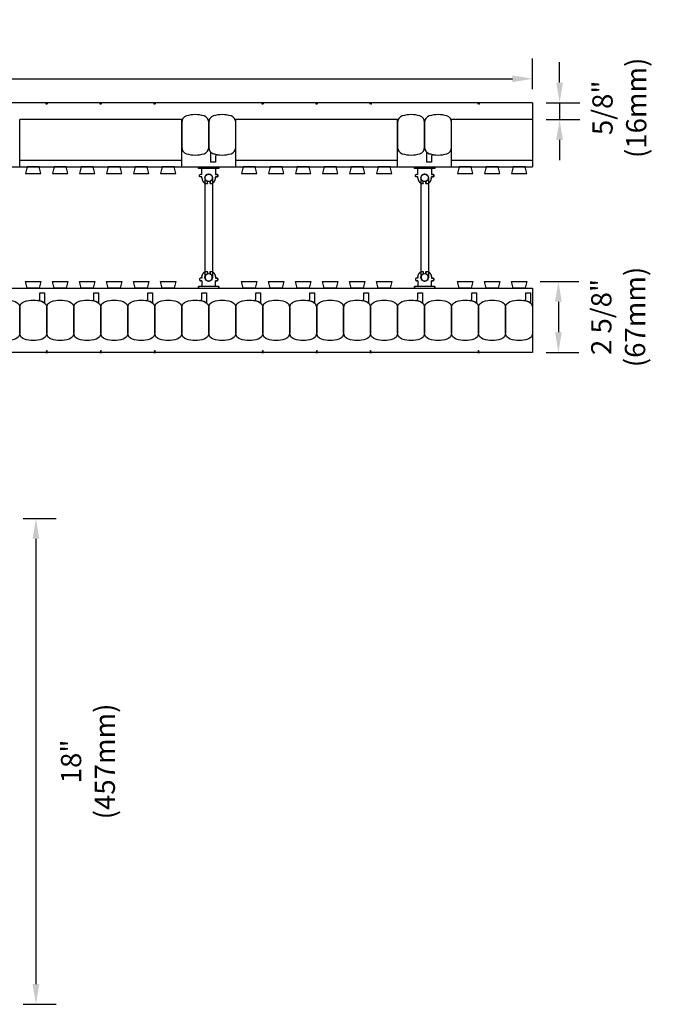
# Model space of a CAD drawing. Units: inches. Extents: x 225.7 to 278.6, y 54.5 to 95.6.
# Drawn here: x 254.7 to 278.6, y 59.2 to 95.6 of the extents above; entities that cross this region are included whole.
import ezdxf

# ---------------------------------------------------------------- set-up
doc = ezdxf.new("R2010")
doc.units = ezdxf.units.IN
doc.header["$MEASUREMENT"] = 0
for name, color, linetype in [('line25', 2, 'Continuous'), ('LINE50', 5, 'Continuous'), ('LINE9', 9, 'Continuous'), ('TEXT', 4, 'Continuous')]:
    doc.layers.add(name, color=color, linetype=linetype)
doc.styles.add('DIM', font='romans.shx', dxfattribs={"width": 0.7})
doc.dimstyles.new('ext_8', dxfattribs={"dimscale": 8, "dimtxt": 0.09375, "dimasz": 0.09375, "dimexe": 0.09375, "dimexo": 0.0625, "dimgap": 0.0625, "dimtad": 1, "dimdec": 4, "dimzin": 3, "dimdsep": 46, "dimlunit": 4, "dimtxsty": 'DIM', "dimcen": 0.09, "dimdle": 0.09375, "dimclrt": 4, "dimadec": 0, "dimazin": 0, "dimtfac": 1, "dimtdec": 4, "dimtmove": 2, "dimatfit": 3, "dimfxl": 0, "dimfrac": 2, "dimtolj": 1, "dimtzin": 0, "dimarcsym": 0})

# ---------------------------------------------------------------- blocks, each defined once
blk = doc.blocks.new('WEB_4_CENTRE_TOP')
for p, q in [((3.688, 0.141), (0, 0.141)), ((3.688, -0.141), (0, -0.141))]:
    blk.add_line(p, q)
for centre in [(0, 0), (3.688, 0)]:
    blk.add_circle(centre, 0.141)
blk = doc.blocks.new('*D18')
at = {"layer": 'Defpoints', "color": 0}
for p in [(273.669, 93.459), (225.669, 92.57), (273.669, 92.57)]:
    blk.add_point(p, dxfattribs=at)
at = {"layer": 'TEXT', "color": 0, "lineweight": -2}
for p, q in [((225.669, 93.07), (225.669, 94.209)), ((273.669, 93.07), (273.669, 94.209)), ((226.419, 93.459), (272.919, 93.459))]:
    blk.add_line(p, q, dxfattribs=at)
at = {"layer": 'TEXT', "color": 0}
for points in [[(226.419, 93.584), (226.419, 93.334), (225.669, 93.459)], [(272.919, 93.584), (272.919, 93.334), (273.669, 93.459)]]:
    blk.add_solid(points, dxfattribs=at)
at = {"layer": 'TEXT', "color": 4, "insert": (249.669, 94.531), "char_height": 0.75, "attachment_point": 5, "style": 'DIM'}
blk.add_mtext('\\A1;48" (1219mm)', dxfattribs=at)
blk = doc.blocks.new('*D14')
at = {"layer": 'Defpoints', "color": 0}
for p in [(273.669, 92.57), (273.669, 91.945), (274.668, 91.945)]:
    blk.add_point(p, dxfattribs=at)
at = {"layer": 'TEXT', "color": 0, "lineweight": -2}
for p, q in [((274.668, 93.32), (274.668, 94.07)), ((274.169, 92.57), (275.418, 92.57)), ((274.668, 92.57), (274.668, 91.945)), ((274.169, 91.945), (275.418, 91.945)), ((274.668, 91.195), (274.668, 90.445))]:
    blk.add_line(p, q, dxfattribs=at)
at = {"layer": 'TEXT', "color": 0}
for points in [[(274.543, 93.32), (274.793, 93.32), (274.668, 92.57)], [(274.543, 91.195), (274.793, 91.195), (274.668, 91.945)]]:
    blk.add_solid(points, dxfattribs=at)
at = {"layer": 'TEXT', "color": 4, "insert": (276.882, 92.383), "char_height": 0.75, "attachment_point": 5, "rotation": 90, "style": 'DIM'}
blk.add_mtext('\\A1;5/8" (16mm)', dxfattribs=at)
blk = doc.blocks.new('*D19')
at = {"layer": 'Defpoints', "color": 0}
for p in [(273.45, 85.945), (273.669, 83.32), (274.624, 83.32)]:
    blk.add_point(p, dxfattribs=at)
at = {"layer": 'TEXT', "color": 0, "lineweight": -2}
for p, q in [((273.95, 85.945), (275.374, 85.945)), ((274.624, 85.195), (274.624, 84.07)), ((274.169, 83.32), (275.374, 83.32))]:
    blk.add_line(p, q, dxfattribs=at)
at = {"layer": 'TEXT', "color": 0}
for points in [[(274.499, 85.195), (274.749, 85.195), (274.624, 85.945)], [(274.499, 84.07), (274.749, 84.07), (274.624, 83.32)]]:
    blk.add_solid(points, dxfattribs=at)
at = {"layer": 'TEXT', "color": 4, "insert": (276.838, 84.633), "char_height": 0.75, "attachment_point": 5, "rotation": 90, "style": 'DIM'}
blk.add_mtext('\\A1;2 5/8" (67mm)', dxfattribs=at)
blk = doc.blocks.new('*D15')
at = {"layer": 'Defpoints', "color": 0}
for p in [(254.294, 77.163), (254.294, 59.163), (255.269, 59.163)]:
    blk.add_point(p, dxfattribs=at)
at = {"layer": 'TEXT', "color": 0, "lineweight": -2}
for p, q in [((254.794, 77.163), (256.019, 77.163)), ((255.269, 76.413), (255.269, 59.913)), ((254.794, 59.163), (256.019, 59.163))]:
    blk.add_line(p, q, dxfattribs=at)
at = {"layer": 'TEXT', "color": 0}
for points in [[(255.144, 76.413), (255.394, 76.413), (255.269, 77.163)], [(255.144, 59.913), (255.394, 59.913), (255.269, 59.163)]]:
    blk.add_solid(points, dxfattribs=at)
at = {"layer": 'TEXT', "color": 4, "insert": (257.197, 68.163), "char_height": 0.75, "attachment_point": 5, "rotation": 90, "style": 'DIM'}
blk.add_mtext('\\A1;18" (457mm)', dxfattribs=at)
blk = doc.blocks.new('Connector')
blk.add_point((0.271, 0))
at = {"layer": 'LINE9'}
for p, q in [((0, 0.375), (0, -0.375)), ((0.062, -0.375), (0.062, 0.375)), ((0.281, 0.25), (0.062, 0.25))]:
    blk.add_line(p, q, dxfattribs=at)
for points, weights in [([(0.007, 0.375), (0.004, 0.375), (0, 0.375)], [1, 0.972587069138, 0.950305488115]), ([(0.327, 0.343), (0.308, 0.343), (0.281, 0.317), (0.281, 0.297)], [1, 0.85355339, 0.85355339, 1]), ([(0.328, 0.343), (0.327, 0.343), (0.327, 0.343)], [1, 0.70710678, 1]), ([(0.375, 0.297), (0.375, 0.317), (0.348, 0.343), (0.329, 0.343)], [1, 0.85355339, 0.85355339, 1]), ([(0.406, 0.25), (0.546, 0.25), (0.619, 0.131)], [0.958404415409, 0.794674173519, 0.864651571113]), ([(0.619, 0.052), (0.612, 0.049), (0.604, 0.049)], [0.83615024178, 0.892081430621, 1]), ([(0.281, -0.297), (0.281, -0.317), (0.308, -0.343), (0.327, -0.343)], [1, 0.85355339, 0.85355339, 1]), ([(0.327, -0.343), (0.281, -0.343), (0.281, -0.297)], [1, 0.70710678, 1]), ([(0.329, -0.343), (0.348, -0.343), (0.375, -0.317), (0.375, -0.297)], [1, 0.85355339, 0.85355339, 1]), ([(0.375, -0.297), (0.375, -0.343), (0.329, -0.343)], [1, 0.70710678, 1]), ([(0.619, -0.131), (0.546, -0.25), (0.406, -0.25)], [0.864651574428, 0.794674169686, 0.958404415195]), ([(0.604, -0.049), (0.612, -0.049), (0.619, -0.052)], [1, 0.89208144177, 0.836150253337]), ([(0, -0.375), (0.004, -0.375), (0.007, -0.375)], [0.950305488115, 0.972587069138, 1])]:
    blk.add_rational_spline(points, weights, degree=2, dxfattribs=at)
for points, degree in [([(0, 0.375), (0.002, 0.375), (0.005, 0.375), (0.007, 0.375)], 3), ([(0.007, 0.375), (0.021, 0.375), (0.051, 0.375), (0.062, 0.375), (0.062, 0.375)], 3), ([(0.281, 0.25), (0.281, 0.297)], 1), ([(0.327, 0.343), (0.327, 0.343), (0.328, 0.343), (0.328, 0.343)], 3), ([(0.328, 0.343), (0.329, 0.343), (0.329, 0.343), (0.329, 0.343)], 3), ([(0.375, 0.25), (0.375, 0.297)], 1), ([(0.406, 0.25), (0.375, 0.25)], 1), ([(0.406, 0.25), (0.406, 0.25)], 1), ([(0.406, 0.25), (0.406, 0.25)], 1), ([(0.406, 0.25), (0.406, 0.25)], 1), ([(0.406, 0.25), (0.406, 0.25)], 1), ([(0.406, 0.25), (0.406, 0.25)], 1), ([(0.406, 0.25), (0.406, 0.25)], 1), ([(0.406, 0.25), (0.406, 0.25)], 1), ([(0.406, 0.25), (0.406, 0.25)], 1), ([(0.406, 0.25), (0.406, 0.25)], 1), ([(0.406, 0.25), (0.406, 0.25)], 1), ([(0.406, 0.25), (0.406, 0.25)], 1), ([(0.406, 0.25), (0.406, 0.25)], 1), ([(0.406, 0.25), (0.406, 0.25)], 1), ([(0.406, 0.25), (0.406, 0.25)], 1), ([(0.406, 0.25), (0.406, 0.25)], 1), ([(0.406, 0.25), (0.406, 0.25)], 1), ([(0.406, 0.25), (0.406, 0.25)], 1), ([(0.406, 0.25), (0.406, 0.25)], 1), ([(0.406, 0.25), (0.406, 0.25)], 1), ([(0.406, 0.25), (0.406, 0.25)], 1), ([(0.406, 0.25), (0.406, 0.25)], 1), ([(0.406, 0.25), (0.406, 0.25)], 1), ([(0.406, 0.25), (0.406, 0.25)], 1), ([(0.406, 0.25), (0.406, 0.25)], 1), ([(0.604, 0.049), (0.532, 0.049)], 1), ([(0.532, 0.049), (0.532, 0.049)], 1), ([(0.532, 0.049), (0.532, 0.049)], 1), ([(0.532, 0.049), (0.532, 0.049)], 1), ([(0.532, 0.049), (0.532, 0.049)], 1), ([(0.532, 0.049), (0.532, 0.049)], 1), ([(0.532, 0.049), (0.532, 0.049)], 1), ([(0.532, 0.049), (0.532, 0.049)], 1), ([(0.532, 0.049), (0.532, 0.049)], 1), ([(0.532, 0.049), (0.532, 0.049)], 1), ([(0.532, 0.049), (0.532, 0.049)], 1), ([(0.604, 0.049), (0.609, 0.049), (0.614, 0.05), (0.619, 0.052)], 3), ([(0.604, 0.049), (0.604, 0.049)], 1), ([(0.604, 0.049), (0.604, 0.049)], 1), ([(0.604, 0.049), (0.604, 0.049)], 1), ([(0.604, 0.049), (0.604, 0.049)], 1), ([(0.619, 0.131), (0.619, 0.052)], 1), ([(0.619, 0.131), (0.619, 0.131)], 1), ([(0.619, 0.131), (0.619, 0.131)], 1), ([(0.619, 0.131), (0.619, 0.131)], 1), ([(0.619, 0.131), (0.619, 0.131)], 1), ([(0.062, -0.25), (0.281, -0.25)], 1), ([(0.281, -0.297), (0.281, -0.25)], 1), ([(0.281, -0.25), (0.281, -0.297)], 1), ([(0.328, -0.343), (0.328, -0.343), (0.327, -0.343), (0.327, -0.343)], 3), ([(0.329, -0.343), (0.329, -0.343), (0.329, -0.343), (0.328, -0.343)], 3), ([(0.375, -0.25), (0.375, -0.297)], 1), ([(0.375, -0.297), (0.375, -0.25)], 1), ([(0.406, -0.25), (0.375, -0.25)], 1), ([(0.406, -0.25), (0.406, -0.25)], 1), ([(0.406, -0.25), (0.406, -0.25)], 1), ([(0.406, -0.25), (0.406, -0.25)], 1), ([(0.406, -0.25), (0.406, -0.25)], 1), ([(0.406, -0.25), (0.406, -0.25)], 1), ([(0.406, -0.25), (0.406, -0.25)], 1), ([(0.406, -0.25), (0.406, -0.25)], 1), ([(0.406, -0.25), (0.406, -0.25)], 1), ([(0.406, -0.25), (0.406, -0.25)], 1), ([(0.406, -0.25), (0.406, -0.25)], 1), ([(0.406, -0.25), (0.406, -0.25)], 1), ([(0.532, -0.049), (0.604, -0.049)], 1), ([(0.604, -0.049), (0.58, -0.049), (0.556, -0.049), (0.532, -0.049)], 3), ([(0.532, -0.049), (0.532, -0.049)], 1), ([(0.532, -0.049), (0.532, -0.049)], 1), ([(0.532, -0.049), (0.532, -0.049)], 1), ([(0.532, -0.049), (0.532, -0.049)], 1), ([(0.619, -0.052), (0.614, -0.05), (0.609, -0.049), (0.604, -0.049)], 3), ([(0.604, -0.049), (0.604, -0.049)], 1), ([(0.604, -0.049), (0.604, -0.049)], 1), ([(0.604, -0.049), (0.604, -0.049)], 1), ([(0.604, -0.049), (0.604, -0.049)], 1), ([(0.604, -0.049), (0.604, -0.049)], 1), ([(0.604, -0.049), (0.604, -0.049)], 1), ([(0.604, -0.049), (0.604, -0.049)], 1), ([(0.604, -0.049), (0.604, -0.049)], 1), ([(0.619, -0.052), (0.619, -0.131)], 1), ([(0.619, -0.131), (0.619, -0.131)], 1), ([(0.619, -0.131), (0.619, -0.131)], 1), ([(0.619, -0.131), (0.619, -0.131)], 1), ([(0.619, -0.131), (0.619, -0.131)], 1), ([(0.007, -0.375), (0.005, -0.375), (0.002, -0.375), (0, -0.375)], 3), ([(0.062, -0.375), (0.062, -0.375), (0.051, -0.375), (0.021, -0.375), (0.007, -0.375)], 3)]:
    blk.add_open_spline(points, degree=degree, dxfattribs=at)
for points, weights, knots in [([(0.062, 0.375), (0.062, 0.375), (0.046, 0.375), (0.03, 0.375), (0.007, 0.375)], [0.868718858569, 0.861102746415, 1, 0.861102734288, 0.868718859898], [0, 0, 0, 0.5, 0.5, 1, 1, 1]), ([(0.532, 0.049), (0.472, 0.203), (0.333, 0.113), (0.157, 0), (0.333, -0.113), (0.472, -0.203), (0.532, -0.049)], [0.899508922286, 0.599718215298, 1, 0.54226024, 1, 0.599718224335, 0.899508908749], [0, 0, 0, 0.318112, 0.318112, 0.681888, 0.681888, 1, 1, 1]), ([(0.007, -0.375), (0.03, -0.375), (0.046, -0.375), (0.062, -0.375), (0.062, -0.375)], [0.868718859319, 0.861102739573, 1, 0.861102742958, 0.868718858948], [0, 0, 0, 0.5, 0.5, 1, 1, 1])]:
    blk.add_rational_spline(points, weights, degree=2, knots=knots, dxfattribs=at)

msp = doc.modelspace()

# ---------------------------------------------------------------- linework, layer by layer
at = {"layer": 'line25'}
for p, q in [((260.66893, 91.94514), (254.66893, 91.94514)), ((268.66893, 91.94514), (262.66893, 91.94514)), ((273.66893, 91.94514), (270.66893, 91.94514)), ((225.66893, 90.19514), (273.66893, 90.19514)), ((225.66893, 85.69514), (273.66893, 85.69514))]:
    msp.add_line(p, q, dxfattribs=at)
for points in [[(254.9501, 90.19514), (254.88777, 89.94514), (255.4501, 89.94514), (255.38777, 90.19514)], [(255.9501, 90.19514), (255.88777, 89.94514), (256.4501, 89.94514), (256.38777, 90.19514)], [(256.9501, 90.19514), (256.88777, 89.94514), (257.4501, 89.94514), (257.38777, 90.19514)], [(257.9501, 90.19514), (257.88777, 89.94514), (258.4501, 89.94514), (258.38777, 90.19514)], [(258.9501, 90.19514), (258.88777, 89.94514), (259.4501, 89.94514), (259.38777, 90.19514)], [(259.9501, 90.19514), (259.88777, 89.94514), (260.4501, 89.94514), (260.38777, 90.19514)], [(262.9501, 90.19514), (262.88777, 89.94514), (263.4501, 89.94514), (263.38777, 90.19514)], [(263.9501, 90.19514), (263.88777, 89.94514), (264.4501, 89.94514), (264.38777, 90.19514)], [(264.9501, 90.19514), (264.88777, 89.94514), (265.4501, 89.94514), (265.38777, 90.19514)], [(265.9501, 90.19514), (265.88777, 89.94514), (266.4501, 89.94514), (266.38777, 90.19514)], [(266.9501, 90.19514), (266.88777, 89.94514), (267.4501, 89.94514), (267.38777, 90.19514)], [(267.9501, 90.19514), (267.88777, 89.94514), (268.4501, 89.94514), (268.38777, 90.19514)], [(270.9501, 90.19514), (270.88777, 89.94514), (271.4501, 89.94514), (271.38777, 90.19514)], [(271.9501, 90.19514), (271.88777, 89.94514), (272.4501, 89.94514), (272.38777, 90.19514)], [(272.9501, 90.19514), (272.88777, 89.94514), (273.4501, 89.94514), (273.38777, 90.19514)], [(254.9501, 85.69514), (254.88777, 85.94514), (255.4501, 85.94514), (255.38777, 85.69514)], [(255.9501, 85.69514), (255.88777, 85.94514), (256.4501, 85.94514), (256.38777, 85.69514)], [(256.9501, 85.69514), (256.88777, 85.94514), (257.4501, 85.94514), (257.38777, 85.69514)], [(257.9501, 85.69514), (257.88777, 85.94514), (258.4501, 85.94514), (258.38777, 85.69514)], [(258.9501, 85.69514), (258.88777, 85.94514), (259.4501, 85.94514), (259.38777, 85.69514)], [(259.9501, 85.69514), (259.88777, 85.94514), (260.4501, 85.94514), (260.38777, 85.69514)], [(262.9501, 85.69514), (262.88777, 85.94514), (263.4501, 85.94514), (263.38777, 85.69514)], [(263.9501, 85.69514), (263.88777, 85.94514), (264.4501, 85.94514), (264.38777, 85.69514)], [(264.9501, 85.69514), (264.88777, 85.94514), (265.4501, 85.94514), (265.38777, 85.69514)], [(265.9501, 85.69514), (265.88777, 85.94514), (266.4501, 85.94514), (266.38777, 85.69514)], [(266.9501, 85.69514), (266.88777, 85.94514), (267.4501, 85.94514), (267.38777, 85.69514)], [(267.9501, 85.69514), (267.88777, 85.94514), (268.4501, 85.94514), (268.38777, 85.69514)], [(270.9501, 85.69514), (270.88777, 85.94514), (271.4501, 85.94514), (271.38777, 85.69514)], [(271.9501, 85.69514), (271.88777, 85.94514), (272.4501, 85.94514), (272.38777, 85.69514)], [(272.9501, 85.69514), (272.88777, 85.94514), (273.4501, 85.94514), (273.38777, 85.69514)]]:
    msp.add_lwpolyline(points, close=True, dxfattribs=at)
at = {"layer": 'LINE50'}
for p, q in [((273.66893, 92.57014), (225.66893, 92.57014)), ((273.66893, 92.57014), (273.66893, 90.19514)), ((273.66893, 85.69514), (273.66893, 83.32014)), ((273.66893, 83.32014), (225.66893, 83.32014))]:
    msp.add_line(p, q, dxfattribs=at)
at = {"layer": 'LINE9'}
for p, q in [((254.66893, 90.19514), (254.66893, 91.94514)), ((260.66893, 90.19514), (260.66893, 91.94514)), ((262.66893, 90.19514), (262.66893, 91.94514)), ((268.66893, 90.19514), (268.66893, 91.94514)), ((270.66893, 90.19514), (270.66893, 91.94514)), ((254.66893, 90.44514), (260.66893, 90.44514)), ((262.66893, 90.44514), (268.66893, 90.44514)), ((270.66893, 90.44514), (273.66893, 90.44514))]:
    msp.add_line(p, q, dxfattribs=at)
for points in [[(255.70018, 92.57014), (255.66893, 92.50566), (255.63768, 92.57014)], [(257.70018, 92.57014), (257.66893, 92.50566), (257.63768, 92.57014)], [(259.70018, 92.57014), (259.66893, 92.50566), (259.63768, 92.57014)], [(263.70018, 92.57014), (263.66893, 92.50566), (263.63768, 92.57014)], [(265.70018, 92.57014), (265.66893, 92.50566), (265.63768, 92.57014)], [(267.70018, 92.57014), (267.66893, 92.50566), (267.63768, 92.57014)], [(271.70018, 92.57014), (271.66893, 92.50566), (271.63768, 92.57014)], [(255.70018, 83.32014), (255.66893, 83.38463), (255.63768, 83.32014)], [(257.70018, 83.32014), (257.66893, 83.38463), (257.63768, 83.32014)], [(259.70018, 83.32014), (259.66893, 83.38463), (259.63768, 83.32014)], [(263.70018, 83.32014), (263.66893, 83.38463), (263.63768, 83.32014)], [(265.70018, 83.32014), (265.66893, 83.38463), (265.63768, 83.32014)], [(267.70018, 83.32014), (267.66893, 83.38463), (267.63768, 83.32014)], [(271.70018, 83.32014), (271.66893, 83.38463), (271.63768, 83.32014)]]:
    msp.add_lwpolyline(points, close=True, dxfattribs=at)
for points in [[(260.84201, 90.68419, 0.15767078), (261.49586, 90.68419, 0.32530463), (261.66893, 90.92206), (261.66893, 91.84323, 0.32530463), (261.49586, 92.0811, 0.15767078), (260.84201, 92.0811, 0.32530463), (260.66893, 91.84323), (260.66893, 90.92206, 0.32530463)], [(261.84201, 90.68419, 0.15767078), (262.49586, 90.68419, 0.32530463), (262.66893, 90.92206), (262.66893, 91.84323, 0.32530463), (262.49586, 92.0811, 0.15767078), (261.84201, 92.0811, 0.32530463), (261.66893, 91.84323), (261.66893, 90.92206, 0.32530463)], [(268.84201, 90.68419, 0.15767078), (269.49586, 90.68419, 0.32530463), (269.66893, 90.92206), (269.66893, 91.84323, 0.32530463), (269.49586, 92.0811, 0.15767078), (268.84201, 92.0811, 0.32530463), (268.66893, 91.84323), (268.66893, 90.92206, 0.32530463)], [(269.84201, 90.68419, 0.15767078), (270.49586, 90.68419, 0.32530463), (270.66893, 90.92206), (270.66893, 91.84323, 0.32530463), (270.49586, 92.0811, 0.15767078), (269.84201, 92.0811, 0.32530463), (269.66893, 91.84323), (269.66893, 90.92206, 0.32530463)], [(261.84201, 90.68419, 0.0372667), (261.9957, 90.64686, 0.46303561), (261.92301, 90.5852), (261.92301, 90.3636), (261.75218, 90.3636), (261.75218, 90.70969, 0.18900236), (261.73553, 90.75217, 0.12840736)], [(269.84201, 90.68419, 0.0372667), (269.9957, 90.64686, 0.46303561), (269.92301, 90.5852), (269.92301, 90.3636), (269.75218, 90.3636), (269.75218, 90.70969, 0.18900236), (269.73553, 90.75217, 0.12840736)], [(255.49586, 85.2061, 0.0372667), (255.34216, 85.24343, 0.46303561), (255.41485, 85.30509), (255.41485, 85.52669), (255.58568, 85.52669), (255.58568, 85.1806, 0.18900236), (255.60233, 85.13812, 0.12840736)], [(257.49586, 85.2061, 0.0372667), (257.34216, 85.24343, 0.46303561), (257.41485, 85.30509), (257.41485, 85.52669), (257.58568, 85.52669), (257.58568, 85.1806, 0.18900236), (257.60233, 85.13812, 0.12840736)], [(259.49586, 85.2061, 0.0372667), (259.34216, 85.24343, 0.46303561), (259.41485, 85.30509), (259.41485, 85.52669), (259.58568, 85.52669), (259.58568, 85.1806, 0.18900236), (259.60233, 85.13812, 0.12840736)], [(261.49586, 85.2061, 0.0372667), (261.34216, 85.24343, 0.46303561), (261.41485, 85.30509), (261.41485, 85.52669), (261.58568, 85.52669), (261.58568, 85.1806, 0.18900236), (261.60233, 85.13812, 0.12840736)], [(263.49586, 85.2061, 0.0372667), (263.34216, 85.24343, 0.46303561), (263.41485, 85.30509), (263.41485, 85.52669), (263.58568, 85.52669), (263.58568, 85.1806, 0.18900236), (263.60233, 85.13812, 0.12840736)], [(265.49586, 85.2061, 0.0372667), (265.34216, 85.24343, 0.46303561), (265.41485, 85.30509), (265.41485, 85.52669), (265.58568, 85.52669), (265.58568, 85.1806, 0.18900236), (265.60233, 85.13812, 0.12840736)], [(267.49586, 85.2061, 0.0372667), (267.34216, 85.24343, 0.46303561), (267.41485, 85.30509), (267.41485, 85.52669), (267.58568, 85.52669), (267.58568, 85.1806, 0.18900236), (267.60233, 85.13812, 0.12840736)], [(269.49586, 85.2061, 0.0372667), (269.34216, 85.24343, 0.46303561), (269.41485, 85.30509), (269.41485, 85.52669), (269.58568, 85.52669), (269.58568, 85.1806, 0.18900236), (269.60233, 85.13812, 0.12840736)], [(271.49586, 85.2061, 0.0372667), (271.34216, 85.24343, 0.46303561), (271.41485, 85.30509), (271.41485, 85.52669), (271.58568, 85.52669), (271.58568, 85.1806, 0.18900236), (271.60233, 85.13812, 0.12840736)], [(273.49586, 85.2061, 0.0372667), (273.34216, 85.24343, 0.46303561), (273.41485, 85.30509), (273.41485, 85.52669), (273.58568, 85.52669), (273.58568, 85.1806, 0.18900236), (273.60233, 85.13812, 0.12840736)], [(253.84201, 85.2061, -0.15767078), (254.49586, 85.2061, -0.32530463), (254.66893, 84.96823), (254.66893, 84.04706, -0.32530463), (254.49586, 83.80919, -0.15767078), (253.84201, 83.80919, -0.32530463), (253.66893, 84.04706), (253.66893, 84.96823, -0.32530463)], [(254.84201, 85.2061, -0.15767078), (255.49586, 85.2061, -0.32530463), (255.66893, 84.96823), (255.66893, 84.04706, -0.32530463), (255.49586, 83.80919, -0.15767078), (254.84201, 83.80919, -0.32530463), (254.66893, 84.04706), (254.66893, 84.96823, -0.32530463)], [(255.84201, 85.2061, -0.15767078), (256.49586, 85.2061, -0.32530463), (256.66893, 84.96823), (256.66893, 84.04706, -0.32530463), (256.49586, 83.80919, -0.15767078), (255.84201, 83.80919, -0.32530463), (255.66893, 84.04706), (255.66893, 84.96823, -0.32530463)], [(256.84201, 85.2061, -0.15767078), (257.49586, 85.2061, -0.32530463), (257.66893, 84.96823), (257.66893, 84.04706, -0.32530463), (257.49586, 83.80919, -0.15767078), (256.84201, 83.80919, -0.32530463), (256.66893, 84.04706), (256.66893, 84.96823, -0.32530463)], [(257.84201, 85.2061, -0.15767078), (258.49586, 85.2061, -0.32530463), (258.66893, 84.96823), (258.66893, 84.04706, -0.32530463), (258.49586, 83.80919, -0.15767078), (257.84201, 83.80919, -0.32530463), (257.66893, 84.04706), (257.66893, 84.96823, -0.32530463)], [(258.84201, 85.2061, -0.15767078), (259.49586, 85.2061, -0.32530463), (259.66893, 84.96823), (259.66893, 84.04706, -0.32530463), (259.49586, 83.80919, -0.15767078), (258.84201, 83.80919, -0.32530463), (258.66893, 84.04706), (258.66893, 84.96823, -0.32530463)], [(259.84201, 85.2061, -0.15767078), (260.49586, 85.2061, -0.32530463), (260.66893, 84.96823), (260.66893, 84.04706, -0.32530463), (260.49586, 83.80919, -0.15767078), (259.84201, 83.80919, -0.32530463), (259.66893, 84.04706), (259.66893, 84.96823, -0.32530463)], [(260.84201, 85.2061, -0.15767078), (261.49586, 85.2061, -0.32530463), (261.66893, 84.96823), (261.66893, 84.04706, -0.32530463), (261.49586, 83.80919, -0.15767078), (260.84201, 83.80919, -0.32530463), (260.66893, 84.04706), (260.66893, 84.96823, -0.32530463)], [(261.84201, 85.2061, -0.15767078), (262.49586, 85.2061, -0.32530463), (262.66893, 84.96823), (262.66893, 84.04706, -0.32530463), (262.49586, 83.80919, -0.15767078), (261.84201, 83.80919, -0.32530463), (261.66893, 84.04706), (261.66893, 84.96823, -0.32530463)], [(262.84201, 85.2061, -0.15767078), (263.49586, 85.2061, -0.32530463), (263.66893, 84.96823), (263.66893, 84.04706, -0.32530463), (263.49586, 83.80919, -0.15767078), (262.84201, 83.80919, -0.32530463), (262.66893, 84.04706), (262.66893, 84.96823, -0.32530463)], [(263.84201, 85.2061, -0.15767078), (264.49586, 85.2061, -0.32530463), (264.66893, 84.96823), (264.66893, 84.04706, -0.32530463), (264.49586, 83.80919, -0.15767078), (263.84201, 83.80919, -0.32530463), (263.66893, 84.04706), (263.66893, 84.96823, -0.32530463)], [(264.84201, 85.2061, -0.15767078), (265.49586, 85.2061, -0.32530463), (265.66893, 84.96823), (265.66893, 84.04706, -0.32530463), (265.49586, 83.80919, -0.15767078), (264.84201, 83.80919, -0.32530463), (264.66893, 84.04706), (264.66893, 84.96823, -0.32530463)], [(265.84201, 85.2061, -0.15767078), (266.49586, 85.2061, -0.32530463), (266.66893, 84.96823), (266.66893, 84.04706, -0.32530463), (266.49586, 83.80919, -0.15767078), (265.84201, 83.80919, -0.32530463), (265.66893, 84.04706), (265.66893, 84.96823, -0.32530463)], [(266.84201, 85.2061, -0.15767078), (267.49586, 85.2061, -0.32530463), (267.66893, 84.96823), (267.66893, 84.04706, -0.32530463), (267.49586, 83.80919, -0.15767078), (266.84201, 83.80919, -0.32530463), (266.66893, 84.04706), (266.66893, 84.96823, -0.32530463)], [(267.84201, 85.2061, -0.15767078), (268.49586, 85.2061, -0.32530463), (268.66893, 84.96823), (268.66893, 84.04706, -0.32530463), (268.49586, 83.80919, -0.15767078), (267.84201, 83.80919, -0.32530463), (267.66893, 84.04706), (267.66893, 84.96823, -0.32530463)], [(268.84201, 85.2061, -0.15767078), (269.49586, 85.2061, -0.32530463), (269.66893, 84.96823), (269.66893, 84.04706, -0.32530463), (269.49586, 83.80919, -0.15767078), (268.84201, 83.80919, -0.32530463), (268.66893, 84.04706), (268.66893, 84.96823, -0.32530463)], [(269.84201, 85.2061, -0.15767078), (270.49586, 85.2061, -0.32530463), (270.66893, 84.96823), (270.66893, 84.04706, -0.32530463), (270.49586, 83.80919, -0.15767078), (269.84201, 83.80919, -0.32530463), (269.66893, 84.04706), (269.66893, 84.96823, -0.32530463)], [(270.84201, 85.2061, -0.15767078), (271.49586, 85.2061, -0.32530463), (271.66893, 84.96823), (271.66893, 84.04706, -0.32530463), (271.49586, 83.80919, -0.15767078), (270.84201, 83.80919, -0.32530463), (270.66893, 84.04706), (270.66893, 84.96823, -0.32530463)], [(271.84201, 85.2061, -0.15767078), (272.49586, 85.2061, -0.32530463), (272.66893, 84.96823), (272.66893, 84.04706, -0.32530463), (272.49586, 83.80919, -0.15767078), (271.84201, 83.80919, -0.32530463), (271.66893, 84.04706), (271.66893, 84.96823, -0.32530463)], [(272.84201, 85.2061, -0.15767078), (273.49586, 85.2061, -0.32530463), (273.66893, 84.96823), (273.66893, 84.04706, -0.32530463), (273.49586, 83.80919, -0.15767078), (272.84201, 83.80919, -0.32530463), (272.66893, 84.04706), (272.66893, 84.96823, -0.32530463)]]:
    msp.add_lwpolyline(points, format="xyb", close=True, dxfattribs=at)

# ---------------------------------------------------------------- block references
at = {"layer": 'LINE9', "rotation": 90}
for p in [(261.66893, 86.10114), (269.66893, 86.10114)]:
    msp.add_blockref('WEB_4_CENTRE_TOP', p, dxfattribs=at)
at = {"layer": 'TEXT', "xscale": -1, "rotation": 90}
for p in [(261.66893, 90.19514), (269.66893, 90.19514)]:
    msp.add_blockref('Connector', p, dxfattribs=at)
at = {"layer": 'TEXT', "rotation": 90}
for p in [(261.66893, 85.69514), (269.66893, 85.69514)]:
    msp.add_blockref('Connector', p, dxfattribs=at)

# ---------------------------------------------------------------- dimensions: what is measured, and where the dimension line sits
at = {"layer": 'TEXT'}
dim = msp.add_linear_dim(base=(273.66893, 93.4593), p1=(225.66893, 92.57014), p2=(273.66893, 92.57014), text='48" (1219mm)', dimstyle='ext_8', dxfattribs=at)
dim.commit()
dim.dimension.update_dxf_attribs({"geometry": '*D18', "text_midpoint": (249.66893, 94.53073)})
for base, p1, p2, text, picture, middle in [((274.6677, 91.94514), (273.66893, 92.57014), (273.66893, 91.94514), '5/8" (16mm)', '*D14', (276.88198, 92.38264)), ((274.62372, 83.32014), (273.4501, 85.94514), (273.66893, 83.32014), '2 5/8" (67mm)', '*D19', (276.838, 84.63264)), ((255.26871, 59.16339), (254.29393, 77.16339), (254.29393, 59.16339), '18" (457mm)', '*D15', (257.19728, 68.16339))]:
    dim = msp.add_linear_dim(base=base, p1=p1, p2=p2, angle=90, text=text, dimstyle='ext_8', dxfattribs=at)
    dim.commit()
    dim.dimension.update_dxf_attribs({"geometry": picture, "text_midpoint": middle, "dimtype": 160})

doc.saveas('drawing.dxf')
